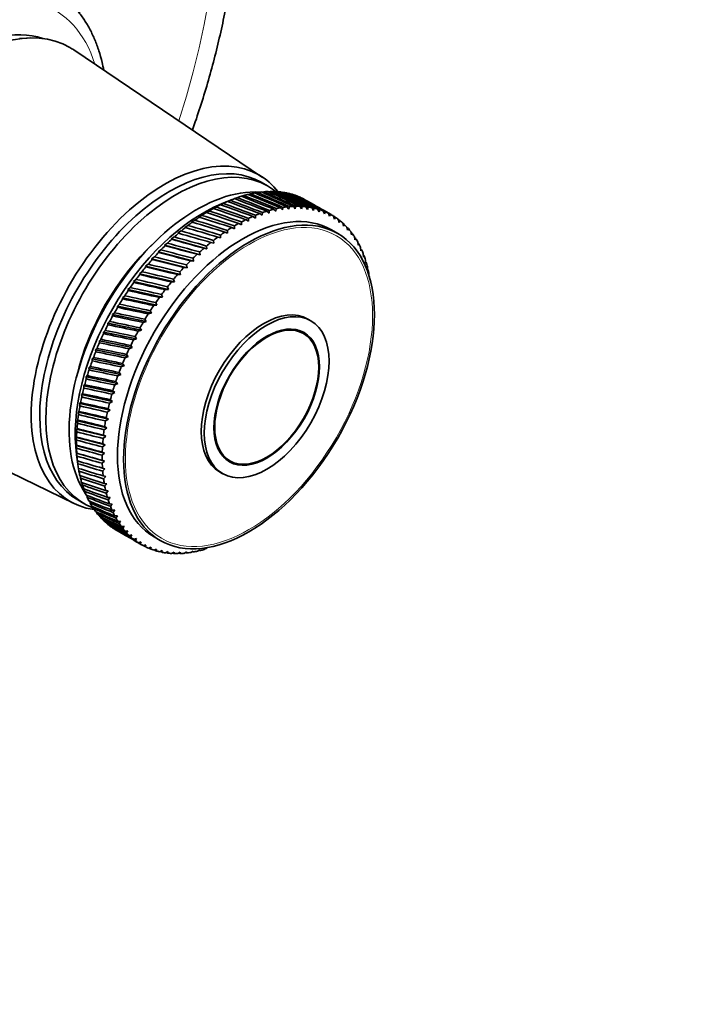
# Model space of a CAD drawing. Units: millimetres. Extents: x 0 to 779, y 0 to 1164.
# Drawn here: x 666 to 744, y 182 to 296 of the extents above; entities that cross this region are included whole.
import ezdxf
from ezdxf import colors
from ezdxf.entities.mleader import LeaderData, LeaderLine
from ezdxf.math import Vec2, Vec3

# ---------------------------------------------------------------- set-up
doc = ezdxf.new("R2010")
doc.units = ezdxf.units.MM
doc.layers.add('DV7_Défaut', color=7, linetype='Continuous')
doc.layers.add('Défaut', color=7, linetype='Continuous')

# ---------------------------------------------------------------- blocks, each defined once
blk = doc.blocks.new('_DOT')
at = {"color": 0}
blk.add_line((0, 0), (-1, 0), dxfattribs=at)
at = {"color": 0, "const_width": 0.333}
blk.add_lwpolyline([(-0.1665, 0, 1), (0.1665, 0, 1)], format="xyb", close=True, dxfattribs=at)
blk = doc.blocks.new('SE6')
at = {"layer": 'DV7_Défaut', "color": 7, "linetype": 'Continuous', "lineweight": 35}
for p, q in [((666.45, 294.1), (665.59, 294.06)), ((693.67, 277.99), (671.86, 292.72)), ((694.21, 277.01), (693.5, 277.42)), ((690.7, 275.64), (690.42, 275.53)), ((691.5, 275.89), (691.23, 275.8)), ((692.28, 276.09), (692.03, 276.01)), ((693.05, 276.24), (692.82, 276.17)), ((693.81, 276.33), (693.6, 276.27)), ((694.55, 276.37), (694.36, 276.32)), ((695.27, 276.35), (695.11, 276.31)), ((695.97, 276.27), (695.84, 276.25)), ((696.65, 276.14), (696.54, 276.13)), ((697.31, 275.96), (697.22, 275.95)), ((688.28, 274.56), (687.86, 274.37)), ((687.86, 274.37), (687.98, 274.4)), ((689.09, 274.97), (688.67, 274.78)), ((688.67, 274.78), (688.79, 274.83)), ((689.94, 275.35), (688.91, 274.93)), ((689.9, 275.33), (689.47, 275.15)), ((689.47, 275.15), (689.61, 275.21)), ((695.19, 274.07), (695.23, 274.37)), ((695.72, 274.47), (695.95, 274.22)), ((695.95, 274.22), (696, 274.52)), ((696.48, 274.59), (696.7, 274.32)), ((696.7, 274.32), (696.76, 274.61)), ((697.23, 274.64), (697.44, 274.36)), ((697.44, 274.36), (697.5, 274.65)), ((697.96, 274.65), (698.16, 274.35)), ((698.16, 274.35), (698.22, 274.63)), ((698.67, 274.59), (698.85, 274.29)), ((698.85, 274.29), (698.92, 274.56)), ((699.36, 274.49), (699.53, 274.17)), ((699.53, 274.17), (699.6, 274.43)), ((686.65, 273.59), (686.25, 273.38)), ((686.25, 273.38), (686.35, 273.39)), ((687.46, 274.1), (687.06, 273.9)), ((687.06, 273.9), (687.17, 273.92)), ((692.03, 272.92), (692.04, 273.25)), ((692.55, 273.48), (692.83, 273.29)), ((692.83, 273.29), (692.84, 273.61)), ((693.36, 273.81), (693.62, 273.6)), ((693.62, 273.6), (693.65, 273.92)), ((694.15, 274.08), (694.41, 273.86)), ((694.41, 273.86), (694.44, 274.17)), ((694.94, 274.31), (695.19, 274.07)), ((700.02, 274.33), (700.18, 274)), ((700.18, 274), (700.26, 274.25)), ((700.66, 274.11), (700.81, 273.77)), ((701.68, 273.62), (700.77, 274.15)), ((700.81, 273.77), (700.89, 274.02)), ((701.27, 273.84), (701.4, 273.49)), ((701.4, 273.49), (701.49, 273.73)), ((701.85, 273.52), (701.97, 273.16)), ((701.97, 273.16), (702.06, 273.39)), ((685.03, 272.43), (684.66, 272.21)), ((684.66, 272.21), (684.74, 272.2)), ((685.84, 273.04), (685.45, 272.82)), ((685.45, 272.82), (685.54, 272.82)), ((690.11, 272.19), (690.42, 272.05)), ((690.42, 272.05), (690.41, 272.37)), ((690.93, 272.67), (691.22, 272.51)), ((691.22, 272.51), (691.22, 272.83)), ((691.74, 273.1), (692.03, 272.92)), ((702.4, 273.14), (702.51, 272.78)), ((702.51, 272.78), (702.6, 273)), ((702.92, 272.72), (703.02, 272.35)), ((703.02, 272.35), (703.1, 272.55)), ((703.41, 272.24), (703.49, 271.87)), ((683.45, 271.1), (683.09, 270.87)), ((684.24, 271.79), (683.87, 271.56)), ((683.87, 271.56), (683.95, 271.54)), ((688.49, 271.09), (688.81, 270.98)), ((688.81, 270.98), (688.78, 271.3)), ((689.3, 271.66), (689.61, 271.53)), ((689.61, 271.53), (689.59, 271.86)), ((702.34, 271.51), (701.64, 271.91)), ((703.49, 271.87), (703.58, 272.06)), ((703.86, 271.72), (703.93, 271.34)), ((703.93, 271.34), (704.01, 271.52)), ((704.27, 271.15), (704.33, 270.77)), ((682.67, 270.37), (682.33, 270.14)), ((686.45, 269.04), (682.33, 270.14)), ((682.33, 270.14), (682.39, 270.09)), ((687.23, 269.73), (683.09, 270.87)), ((683.09, 270.87), (683.16, 270.84)), ((686.89, 269.8), (687.23, 269.73)), ((687.23, 269.73), (687.18, 270.05)), ((687.69, 270.47), (688.01, 270.37)), ((688.01, 270.37), (687.98, 270.7)), ((704.33, 270.77), (704.42, 270.93)), ((704.65, 270.54), (704.69, 270.15)), ((704.69, 270.15), (704.78, 270.3)), ((704.99, 269.88), (705.02, 269.49)), ((681.16, 268.79), (680.84, 268.56)), ((681.91, 269.6), (681.58, 269.37)), ((685.68, 268.31), (681.58, 269.37)), ((681.58, 269.37), (681.63, 269.31)), ((686.11, 269.1), (686.45, 269.04)), ((686.45, 269.04), (686.39, 269.36)), ((705.02, 269.49), (705.1, 269.62)), ((705.29, 269.17), (705.31, 268.78)), ((705.31, 268.78), (705.39, 268.91)), ((680.43, 267.95), (680.12, 267.72)), ((684.19, 266.74), (680.12, 267.72)), ((680.12, 267.72), (680.17, 267.64)), ((684.93, 267.54), (680.84, 268.56)), ((680.84, 268.56), (680.89, 268.49)), ((684.58, 267.57), (684.93, 267.54)), ((684.93, 267.54), (684.85, 267.86)), ((685.34, 268.35), (685.68, 268.31)), ((685.68, 268.31), (685.62, 268.63)), ((705.55, 268.43), (705.55, 268.04)), ((705.55, 268.04), (705.63, 268.15)), ((705.77, 267.65), (705.76, 267.26)), ((679.72, 267.08), (679.43, 266.85)), ((683.47, 265.9), (679.43, 266.85)), ((679.43, 266.85), (679.47, 266.76)), ((683.84, 266.75), (684.19, 266.74)), ((684.19, 266.74), (684.11, 267.05)), ((705.76, 267.26), (705.84, 267.36)), ((705.95, 266.84), (705.94, 266.64)), ((678.37, 265.25), (678.1, 265.03)), ((679.03, 266.18), (678.75, 265.95)), ((682.78, 265.04), (678.75, 265.95)), ((678.75, 265.95), (678.79, 265.85)), ((682.78, 265.04), (682.67, 265.34)), ((683.12, 265.9), (683.47, 265.9)), ((683.47, 265.9), (683.38, 266.21)), ((677.73, 264.3), (677.48, 264.08)), ((682.1, 264.14), (678.1, 265.03)), ((678.1, 265.03), (678.13, 264.91)), ((681.74, 264.1), (682.1, 264.14)), ((682.1, 264.14), (681.98, 264.44)), ((682.41, 265.01), (682.78, 265.04)), ((677.12, 263.33), (676.88, 263.11)), ((680.82, 262.27), (676.88, 263.11)), ((676.88, 263.11), (676.9, 262.97)), ((681.45, 263.22), (677.48, 264.08)), ((677.48, 264.08), (677.5, 263.95)), ((681.08, 263.16), (681.45, 263.22)), ((681.45, 263.22), (681.32, 263.51)), ((676.54, 262.33), (676.31, 262.12)), ((680.22, 261.31), (676.31, 262.12)), ((676.31, 262.12), (676.33, 261.97)), ((680.45, 262.2), (680.82, 262.27)), ((680.82, 262.27), (680.68, 262.56)), ((675.99, 261.32), (675.78, 261.12)), ((679.65, 260.32), (675.78, 261.12)), ((675.78, 261.12), (675.79, 260.95)), ((679.85, 261.22), (680.22, 261.31)), ((680.22, 261.31), (680.07, 261.58)), ((699.24, 261.4), (698.89, 261.61)), ((675.47, 260.3), (675.27, 260.11)), ((679.11, 259.32), (675.27, 260.11)), ((675.27, 260.11), (675.29, 259.92)), ((679.11, 259.32), (678.94, 259.58)), ((679.29, 260.22), (679.65, 260.32)), ((679.65, 260.32), (679.49, 260.59)), ((698.39, 259.93), (697.66, 260.35)), ((674.98, 259.26), (674.8, 259.08)), ((678.6, 258.3), (674.8, 259.08)), ((674.8, 259.08), (674.81, 258.88)), ((678.6, 258.3), (678.42, 258.55)), ((678.75, 259.2), (679.11, 259.32)), ((674.53, 258.22), (674.36, 258.05)), ((678.13, 257.28), (674.36, 258.05)), ((674.36, 258.05), (674.38, 257.84)), ((677.77, 257.13), (678.13, 257.28)), ((678.13, 257.28), (677.94, 257.52)), ((678.24, 258.17), (678.6, 258.3)), ((674.12, 257.17), (673.96, 257.01)), ((677.69, 256.24), (673.96, 257.01)), ((673.96, 257.01), (673.97, 256.79)), ((677.33, 256.09), (677.69, 256.24)), ((677.69, 256.24), (677.49, 256.47)), ((673.4, 255.07), (673.28, 254.93)), ((673.74, 256.12), (673.6, 255.97)), ((677.28, 255.21), (673.6, 255.97)), ((673.6, 255.97), (673.61, 255.73)), ((676.93, 255.04), (677.28, 255.21)), ((677.28, 255.21), (677.07, 255.42)), ((673.1, 254.02), (672.99, 253.89)), ((676.59, 253.13), (672.99, 253.89)), ((672.99, 253.89), (673, 253.64)), ((676.92, 254.17), (673.28, 254.93)), ((673.28, 254.93), (673.29, 254.68)), ((676.57, 253.99), (676.92, 254.17)), ((676.92, 254.17), (676.7, 254.37)), ((672.84, 252.98), (672.74, 252.87)), ((676.3, 252.09), (672.74, 252.87)), ((672.74, 252.87), (672.76, 252.6)), ((676.25, 252.94), (676.59, 253.13)), ((676.59, 253.13), (676.36, 253.32)), ((648.23, 251.79), (671.89, 240.27)), ((672.62, 251.95), (672.54, 251.85)), ((676.05, 251.06), (672.54, 251.85)), ((672.54, 251.85), (672.55, 251.57)), ((675.96, 251.89), (676.3, 252.09)), ((676.3, 252.09), (676.06, 252.27)), ((672.44, 250.93), (672.37, 250.84)), ((675.84, 250.05), (672.37, 250.84)), ((672.37, 250.84), (672.39, 250.56)), ((675.72, 250.85), (676.05, 251.06)), ((676.05, 251.06), (675.8, 251.23)), ((672.31, 249.92), (672.25, 249.85)), ((675.67, 249.04), (672.25, 249.85)), ((672.25, 249.85), (672.27, 249.56)), ((675.52, 249.83), (675.84, 250.05)), ((675.84, 250.05), (675.59, 250.2)), ((672.21, 248.93), (672.17, 248.88)), ((675.54, 248.05), (672.17, 248.88)), ((672.17, 248.88), (672.19, 248.58)), ((675.54, 248.05), (675.27, 248.17)), ((675.36, 248.81), (675.67, 249.04)), ((675.67, 249.04), (675.41, 249.18)), ((672.16, 247.96), (672.13, 247.93)), ((675.46, 247.07), (672.13, 247.93)), ((672.13, 247.93), (672.16, 247.62)), ((675.16, 246.83), (675.46, 247.07)), ((675.46, 247.07), (675.18, 247.19)), ((675.24, 247.81), (675.54, 248.05)), ((672.16, 247.02), (672.13, 247)), ((675.41, 246.12), (672.13, 247)), ((672.13, 247), (672.16, 246.68)), ((672.16, 245.92), (672.31, 244.82)), ((672.19, 246.1), (672.17, 246.1)), ((675.41, 245.19), (672.17, 246.1)), ((672.17, 246.1), (672.21, 245.77)), ((675.41, 246.12), (675.13, 246.22)), ((675.13, 245.87), (675.41, 246.12)), ((672.27, 245.21), (672.26, 245.22)), ((672.26, 245.22), (672.3, 244.89)), ((675.41, 245.19), (675.13, 245.28)), ((675.13, 244.94), (675.41, 245.19)), ((689.16, 245.63), (689.89, 245.21)), ((672.39, 244.34), (672.44, 244.04)), ((675.45, 244.28), (675.16, 244.36)), ((675.18, 244.03), (675.45, 244.28)), ((688.69, 243.94), (689.04, 243.73)), ((672.57, 243.51), (672.62, 243.22)), ((672.78, 242.71), (672.83, 242.44)), ((675.54, 243.4), (675.24, 243.47)), ((675.28, 243.15), (675.54, 243.4)), ((675.66, 242.56), (675.36, 242.6)), ((675.41, 242.3), (675.66, 242.56)), ((673.04, 241.95), (673.09, 241.7)), ((675.83, 241.74), (675.52, 241.78)), ((675.59, 241.48), (675.83, 241.74)), ((672.3, 240.7), (673.01, 240.29)), ((673.34, 241.22), (673.39, 241)), ((673.68, 240.54), (673.73, 240.34)), ((676.03, 240.96), (675.73, 240.98)), ((675.81, 240.7), (676.03, 240.96)), ((676.28, 240.22), (675.97, 240.23)), ((676.07, 239.96), (676.28, 240.22)), ((674.06, 239.9), (674.1, 239.72)), ((674.47, 239.3), (674.52, 239.15)), ((676.57, 239.52), (676.26, 239.51)), ((676.37, 239.26), (676.57, 239.52)), ((674.93, 238.75), (674.97, 238.62)), ((675.42, 238.24), (675.45, 238.15)), ((676.9, 238.86), (676.58, 238.84)), ((676.71, 238.6), (676.9, 238.86)), ((677.26, 238.24), (676.94, 238.21)), ((677.09, 237.99), (677.26, 238.24)), ((676.71, 237.23), (677.62, 236.7)), ((677.66, 237.66), (677.35, 237.62)), ((677.5, 237.42), (677.66, 237.66)), ((678.1, 237.14), (677.78, 237.08)), ((677.95, 236.89), (678.1, 237.14)), ((678.57, 236.66), (678.26, 236.59)), ((678.44, 236.42), (678.57, 236.66)), ((679.08, 236.22), (678.76, 236.14)), ((678.77, 236.04), (679.68, 235.52)), ((678.96, 235.99), (679.08, 236.22)), ((679.62, 235.84), (679.3, 235.75)), ((679.51, 235.62), (679.62, 235.84)), ((681.14, 236.41), (681.84, 236)), ((680.18, 235.51), (679.87, 235.41)), ((680.09, 235.3), (680.18, 235.51)), ((680.78, 235.23), (680.47, 235.12)), ((680.7, 235.03), (680.78, 235.23)), ((681.41, 235.01), (681.1, 234.88)), ((681.34, 234.81), (681.41, 235.01)), ((682.06, 234.84), (681.76, 234.7)), ((682, 234.65), (682.06, 234.84)), ((682.73, 234.72), (682.44, 234.58)), ((682.69, 234.54), (682.73, 234.72)), ((683.43, 234.65), (683.14, 234.5)), ((683.4, 234.49), (683.43, 234.65)), ((684.15, 234.64), (683.86, 234.49)), ((684.13, 234.49), (684.15, 234.64)), ((684.88, 234.69), (684.6, 234.52)), ((684.88, 234.55), (684.88, 234.69)), ((685.63, 234.79), (685.36, 234.62)), ((685.64, 234.66), (685.63, 234.79)), ((686.4, 234.94), (686.13, 234.76)), ((686.42, 234.83), (686.4, 234.94)), ((687.18, 235.15), (686.92, 234.97)), ((687.21, 235.05), (687.18, 235.15))]:
    blk.add_line(p, q, dxfattribs=at)
for centre, start, end in [((709.71, 243.58), 149.4232, 150.5232), ((712.68, 241.87), 149.4768, 150.5768)]:
    blk.add_arc(centre, 38.1, start, end, dxfattribs=at)
for centre, major_axis, ratio, start_param, end_param in [((636.04, 286.11), (-37.5, -64.95), 0.57735, 3.054782, 6.283185), ((644.22, 281.39), (-20, -34.64), 0.57735, 2.333489, 6.283185), ((658.15, 273.35), (11.57, 20.05), 0.57735, 0.117869, 3.023723), ((659.57, 272.53), (11.82, 20.48), 0.57735, 0, 3.18223), ((659.57, 272.53), (11.82, 20.48), 0.57735, 6.242548, 6.283185), ((682.34, 259.39), (10.9, 18.88), 0.57735, 0, 3.371432), ((682.9, 259.06), (10.6, 18.36), 0.57735, 0, 3.141593), ((683.61, 258.65), (10.6, 18.36), 0.57735, 0, 3.234715), ((682.34, 259.39), (10.9, 18.88), 0.57735, 6.053346, 6.283185), ((686.08, 257.22), (-10.45, -18.1), 0.57735, 3.414223, 6.010555), ((683.61, 258.65), (10.6, 18.36), 0.57735, 6.190171, 6.283185), ((687.71, 256.28), (11, 19.05), 0.57735, 0.610885, 0.644133), ((639.33, 284.21), (90.79, -28.93), 0.090152, 0.951537, 1.002277), ((687.71, 256.28), (11, 19.05), 0.57735, 0.558525, 0.591773), ((739.06, 226.64), (-86.41, 53.13), 0.215206, -0.901911, -0.851171), ((639.33, 284.21), (91.1, -29.6), 0.09985, 0.947006, 0.997747), ((687.71, 256.28), (11, 19.05), 0.57735, 0.506165, 0.539413), ((739.06, 226.64), (-85.8, 53.98), 0.213835, -0.906231, -0.855491), ((639.33, 284.21), (91.37, -30.3), 0.109201, 0.94241, 0.99315), ((687.71, 256.28), (11, 19.05), 0.57735, 0.453805, 0.487054), ((739.06, 226.64), (-85.17, 54.81), 0.212032, -0.910569, -0.859829), ((639.33, 284.21), (91.6, -31.03), 0.118198, 0.937763, 0.988504), ((687.71, 256.28), (11, 19.05), 0.57735, 0.401445, 0.434694), ((739.06, 226.64), (-84.52, 55.62), 0.209799, -0.91493, -0.86419), ((639.33, 284.21), (91.81, -31.79), 0.126836, 0.933081, 0.983821), ((687.71, 256.28), (11, 19.05), 0.57735, 0.349085, 0.382334), ((739.06, 226.64), (-83.85, 56.4), 0.207138, -0.919317, -0.868577), ((639.33, 284.21), (91.97, -32.57), 0.135108, 0.928375, 0.979116), ((687.71, 256.28), (11, 19.05), 0.57735, 0.296725, 0.329974), ((739.06, 226.64), (-83.17, 57.15), 0.204052, -0.923734, -0.872993), ((639.33, 284.21), (92.1, -33.38), 0.14301, 0.923658, 0.974398), ((687.71, 256.28), (11, 19.05), 0.57735, 0.244365, 0.277614), ((739.06, 226.64), (-82.47, 57.87), 0.200542, -0.928182, -0.877442), ((639.33, 284.21), (92.19, -34.22), 0.150535, 0.918939, 0.96968), ((687.71, 256.28), (11, 19.05), 0.57735, 0.192006, 0.225254), ((739.06, 226.64), (-81.76, 58.56), 0.196614, -0.932665, -0.881925), ((639.33, 284.21), (92.25, -35.07), 0.157679, 0.914227, 0.964968), ((687.71, 256.28), (11, 19.05), 0.57735, 0.139646, 0.172894), ((739.06, 226.64), (-81.03, 59.22), 0.192269, -0.937183, -0.886443), ((639.33, 284.21), (92.26, -35.95), 0.164437, 0.90953, 0.960271), ((687.71, 256.28), (11, 19.05), 0.57735, 0.087286, 0.120534), ((739.06, 226.64), (-80.29, 59.83), 0.187511, -0.941736, -0.890996), ((639.33, 284.21), (92.24, -36.84), 0.170803, 0.904854, 0.955595), ((687.71, 256.28), (11, 19.05), 0.57735, 0.034926, 0.068175), ((739.06, 226.64), (-79.54, 60.42), 0.182345, -0.946324, -0.895583), ((639.33, 284.21), (92.19, -37.75), 0.176774, 0.916018, 0.950944), ((686.79, 256.81), (-10.45, -18.1), 0.57735, 3.782997, 5.641781), ((691.39, 254.16), (-10.25, -17.75), 0.57735, 3.141593, 6.283185), ((687.71, 256.28), (11, 19.05), 0.57735, 0.767964, 0.801213), ((639.33, 284.21), (89.66, -27.14), 0.059044, 0.964555, 1.015296), ((687.71, 256.28), (11, 19.05), 0.57735, 0.715604, 0.748853), ((739.06, 226.64), (-88.08, 50.44), 0.216718, -0.889013, -0.838272), ((639.33, 284.21), (90.07, -27.7), 0.069742, 0.960331, 1.011071), ((687.71, 256.28), (11, 19.05), 0.57735, 0.663244, 0.696493), ((739.06, 226.64), (-87.55, 51.35), 0.216648, -0.893307, -0.842567), ((639.33, 284.21), (90.45, -28.3), 0.080114, 0.955985, 1.006725), ((739.06, 226.64), (-86.99, 52.25), 0.216144, -0.897605, -0.846864), ((690.68, 254.57), (11, 19.05), 0.57735, 0.455424, 0.488673), ((690.68, 254.57), (11, 19.05), 0.57735, 0.403064, 0.436313), ((690.68, 254.57), (11, 19.05), 0.57735, 0.350704, 0.383953), ((690.68, 254.57), (11, 19.05), 0.57735, 0.298345, 0.331593), ((690.68, 254.57), (11, 19.05), 0.57735, 0.245985, 0.279233), ((690.68, 254.57), (11, 19.05), 0.57735, 0.193625, 0.226874), ((690.68, 254.57), (11, 19.05), 0.57735, 0.141265, 0.174514), ((687.71, 256.28), (11, 19.05), 0.57735, 0.872684, 0.905933), ((639.33, 284.21), (88.75, -26.13), 0.036706, 0.972547, 1.023287), ((687.71, 256.28), (11, 19.05), 0.57735, 0.820324, 0.853573), ((739.06, 226.64), (-89.07, 48.57), 0.215554, -0.880413, -0.829673), ((639.33, 284.21), (89.22, -26.61), 0.048029, 0.968635, 1.019375), ((739.06, 226.64), (-88.59, 49.51), 0.216353, -0.884717, -0.833976), ((690.68, 254.57), (11, 19.05), 0.57735, 0.664864, 0.698112), ((690.68, 254.57), (11, 19.05), 0.57735, 0.612504, 0.645753), ((690.68, 254.57), (11, 19.05), 0.57735, 0.560144, 0.593393), ((690.68, 254.57), (11, 19.05), 0.57735, 0.507784, 0.541033), ((690.68, 254.57), (11, 19.05), 0.57735, 0.088905, 0.122154), ((690.68, 254.57), (11, 19.05), 0.57735, 0.036545, 0.069794), ((690.68, 254.57), (-11, -19.05), 0.57735, 3.125778, 3.159027), ((739.06, 226.64), (-78.79, 60.96), 0.176774, -0.950944, -0.948082), ((690.68, 254.57), (11, 19.05), 0.57735, 6.215011, 6.248259), ((687.71, 256.28), (11, 19.05), 0.57735, 0.977404, 1.010652), ((639.33, 284.21), (87.72, -25.28), 0.013178, 0.979762, 1.030502), ((687.71, 256.28), (11, 19.05), 0.57735, 0.925044, 0.958292), ((739.06, 226.64), (-89.93, 46.66), 0.212657, -0.871767, -0.821026), ((639.33, 284.21), (88.25, -25.68), 0.025085, 0.976265, 1.027006), ((739.06, 226.64), (-89.51, 47.62), 0.214321, -0.876098, -0.825358), ((690.68, 254.57), (11, 19.05), 0.57735, 0.821943, 0.855192), ((690.68, 254.57), (11, 19.05), 0.57735, 0.769583, 0.802832), ((690.68, 254.57), (11, 19.05), 0.57735, 0.717224, 0.750472), ((739.06, 226.64), (-78.03, 61.46), 0.170803, -0.955595, -0.952958), ((690.68, 254.57), (11, 19.05), 0.57735, -0.120534, -0.087286), ((739.06, 226.64), (-77.26, 61.93), 0.164437, -0.960271, -0.957856), ((690.68, 254.57), (11, 19.05), 0.57735, -0.172894, -0.139646), ((739.06, 226.64), (-76.5, 62.35), 0.157679, -0.964968, -0.962755), ((687.71, 256.28), (11, 19.05), 0.57735, 1.029764, 1.063012), ((739.06, 226.64), (-90.67, 44.73), 0.208037, -0.863035, -0.812295), ((639.33, 284.21), (87.16, -24.92), 0.000997, 0.983008, 1.033749), ((739.06, 226.64), (-90.31, 45.7), 0.210561, -0.867414, -0.816673), ((690.68, 254.57), (11, 19.05), 0.57735, 0.926663, 0.959912), ((690.68, 254.57), (11, 19.05), 0.57735, 0.874303, 0.907552), ((690.68, 254.57), (11, 19.05), 0.57735, -0.225254, -0.192006), ((739.06, 226.64), (-75.73, 62.73), 0.150535, -0.96968, -0.967651), ((690.68, 254.57), (11, 19.05), 0.57735, -0.277614, -0.244365), ((739.06, 226.64), (-74.96, 63.07), 0.14301, -0.974398, -0.972539), ((685.02, 257.83), (-9.5, -16.45), 0.57735, 4.227288, 5.19749), ((685.02, 257.83), (9.5, 16.45), 0.57735, 1.085695, 2.055897), ((687.71, 256.28), (11, 19.05), 0.57735, 1.134483, 1.167732), ((639.33, 284.21), (85.96, -24.34), 0.024125, -1.03936, -0.988619), ((687.71, 256.28), (11, 19.05), 0.57735, 1.082123, 1.115372), ((739.06, 226.64), (-90.99, 43.76), 0.205087, -0.858629, -0.807888), ((639.33, 284.21), (86.57, -24.61), 0.011443, -1.036712, -0.985972), ((690.68, 254.57), (11, 19.05), 0.57735, 1.031383, 1.064632), ((690.68, 254.57), (11, 19.05), 0.57735, 0.979023, 1.012272), ((690.68, 254.57), (11, 19.05), 0.57735, -0.329974, -0.296725), ((739.06, 226.64), (-74.19, 63.36), 0.135108, -0.979116, -0.977411), ((690.68, 254.57), (11, 19.05), 0.57735, -0.382334, -0.349085), ((687.71, 256.28), (11, 19.05), 0.57735, 1.186843, 1.220092), ((739.06, 226.64), (-91.52, 41.83), 0.197919, -0.849719, -0.798978), ((639.33, 284.21), (85.32, -24.12), 0.037032, -1.041655, -0.990915), ((739.06, 226.64), (-91.27, 42.79), 0.201713, -0.854191, -0.80345), ((690.68, 254.57), (11, 19.05), 0.57735, 1.083743, 1.116991), ((739.06, 226.64), (-73.43, 63.61), 0.126836, -0.983821, -0.98226), ((690.68, 254.57), (11, 19.05), 0.57735, -0.434694, -0.401445), ((739.06, 226.64), (-72.68, 63.82), 0.118198, -0.988504, -0.987076), ((690.68, 254.57), (11, 19.05), 0.57735, -0.487054, -0.453805), ((687.71, 256.28), (11, 19.05), 0.57735, 1.291563, 1.324812), ((639.33, 284.21), (83.97, -23.84), 0.063429, -1.045036, -0.994296), ((687.71, 256.28), (11, 19.05), 0.57735, 1.239203, 1.272452), ((739.06, 226.64), (-91.74, 40.87), 0.193707, -0.845212, -0.794472), ((639.33, 284.21), (84.66, -23.96), 0.050141, -1.043561, -0.99282), ((690.68, 254.57), (11, 19.05), 0.57735, 1.188463, 1.221711), ((690.68, 254.57), (11, 19.05), 0.57735, 1.136103, 1.169351), ((739.06, 226.64), (-71.93, 63.98), 0.109201, -0.99315, -0.991845), ((690.68, 254.57), (11, 19.05), 0.57735, -0.539413, -0.506165), ((687.71, 256.28), (11, 19.05), 0.57735, 1.343923, 1.377171), ((639.33, 284.21), (83.26, -23.79), 0.076868, -1.046039, -0.995299), ((739.06, 226.64), (-91.91, 39.92), 0.189081, -0.84067, -0.78993), ((690.68, 254.57), (11, 19.05), 0.57735, 1.240822, 1.274071), ((739.06, 226.64), (-71.18, 64.09), 0.09985, -0.997747, -0.996556), ((690.68, 254.57), (11, 19.05), 0.57735, -0.591773, -0.558525), ((690.68, 254.57), (11, 19.05), 0.57735, -0.614479, -0.610885), ((687.71, 256.28), (11, 19.05), 0.57735, 1.396283, 1.429531), ((739.06, 226.64), (-92.16, 38.05), 0.178604, -0.831483, -0.780743), ((639.33, 284.21), (82.53, -23.79), 0.090425, -1.046526, -0.995785), ((739.06, 226.64), (-92.06, 38.98), 0.184045, -0.836094, -0.785353), ((690.68, 254.57), (11, 19.05), 0.57735, 1.293182, 1.326431), ((687.71, 256.28), (11, 19.05), 0.57735, 1.448643, 1.481891), ((739.06, 226.64), (-92.23, 37.13), 0.172761, -0.826842, -0.776102), ((639.33, 284.21), (81.79, -23.84), 0.104066, -1.04645, -0.995709), ((690.68, 254.57), (11, 19.05), 0.57735, 1.397902, 1.431151), ((690.68, 254.57), (11, 19.05), 0.57735, 1.345542, 1.378791), ((639.33, 284.21), (80.24, -24.14), 0.131429, -1.04442, -0.99368), ((687.71, 256.28), (11, 19.05), 0.57735, 1.501002, 1.534251), ((739.06, 226.64), (-92.26, 36.23), 0.16652, -0.822174, -0.771433), ((639.33, 284.21), (81.02, -23.96), 0.11775, -1.045764, -0.995023), ((690.68, 254.57), (11, 19.05), 0.57735, 1.450262, 1.483511), ((693.79, 252.77), (-5.1, -8.83), 0.57735, 3.141593, 6.283185), ((687.71, 256.28), (-11, -19.05), 0.57735, 4.747315, 4.780564), ((639.33, 284.21), (79.44, -24.39), 0.145051, -1.04237, -0.991629), ((739.06, 226.64), (-92.26, 35.35), 0.159887, -0.817483, -0.766742), ((690.68, 254.57), (11, 19.05), 0.57735, 1.502622, 1.53587), ((687.71, 256.28), (-11, -19.05), 0.57735, -1.483511, -1.450262), ((639.33, 284.21), (78.63, -24.7), 0.158558, -1.039564, -0.988824), ((739.06, 226.64), (-92.21, 34.49), 0.152867, -0.812775, -0.762035), ((687.71, 256.28), (-11, -19.05), 0.57735, -1.431151, -1.397902), ((639.33, 284.21), (77.81, -25.08), 0.171884, -1.035958, -0.985217), ((739.06, 226.64), (-92.13, 33.65), 0.145463, -0.808058, -0.757317), ((690.68, 254.57), (-11, -19.05), 0.57735, 4.748934, 4.782183), ((687.71, 256.28), (-11, -19.05), 0.57735, -1.378791, -1.345542), ((639.33, 284.21), (76.98, -25.54), 0.184956, -1.031507, -0.980767), ((739.06, 226.64), (-92.02, 32.83), 0.137682, -0.803339, -0.752598), ((690.68, 254.57), (-11, -19.05), 0.57735, -1.481891, -1.448643), ((687.71, 256.28), (-11, -19.05), 0.57735, -1.326431, -1.293182), ((639.33, 284.21), (76.14, -26.06), 0.197694, -1.026173, -0.975432), ((739.06, 226.64), (-91.86, 32.04), 0.129528, -0.798628, -0.747888), ((690.68, 254.57), (-11, -19.05), 0.57735, -1.429531, -1.396283), ((687.71, 256.28), (-11, -19.05), 0.57735, -1.274071, -1.240822), ((639.33, 284.21), (75.29, -26.66), 0.210009, -1.019923, -0.969183), ((739.06, 226.64), (-91.67, 31.27), 0.121007, -0.793937, -0.743197), ((690.68, 254.57), (-11, -19.05), 0.57735, -1.377171, -1.343923), ((687.71, 256.28), (-11, -19.05), 0.57735, -1.221711, -1.188463), ((739.06, 226.64), (-91.19, 29.82), 0.102886, -0.784664, -0.733923), ((639.33, 284.21), (74.44, -27.33), 0.221809, -1.012735, -0.961995), ((739.06, 226.64), (-91.45, 30.53), 0.112124, -0.789278, -0.738537), ((690.68, 254.57), (-11, -19.05), 0.57735, -1.272452, -1.239203), ((690.68, 254.57), (-11, -19.05), 0.57735, -1.324812, -1.291563), ((687.71, 256.28), (-11, -19.05), 0.57735, -1.169351, -1.136103), ((739.06, 226.64), (-90.89, 29.14), 0.093299, -0.78011, -0.729369), ((639.33, 284.21), (73.58, -28.07), 0.232992, -1.004597, -0.953857), ((690.68, 254.57), (-11, -19.05), 0.57735, -1.220092, -1.186843), ((687.71, 256.28), (-11, -19.05), 0.57735, -1.116991, -1.083743), ((739.06, 226.64), (-90.56, 28.5), 0.083368, -0.775634, -0.724893), ((639.33, 284.21), (72.73, -28.89), 0.243454, -0.995512, -0.944771), ((690.68, 254.57), (-11, -19.05), 0.57735, -1.167732, -1.134483), ((687.71, 256.28), (-11, -19.05), 0.57735, -1.064632, -1.031383), ((739.06, 226.64), (-90.2, 27.89), 0.073102, -0.771253, -0.720512), ((639.33, 284.21), (71.87, -29.78), 0.253087, -0.985497, -0.934757), ((690.68, 254.57), (-11, -19.05), 0.57735, -1.115372, -1.082123), ((687.71, 256.28), (-11, -19.05), 0.57735, -0.959912, -0.926663), ((639.33, 284.21), (70.17, -31.75), 0.269438, -0.962859, -0.912119), ((687.71, 256.28), (-11, -19.05), 0.57735, -1.012272, -0.979023), ((739.06, 226.64), (-89.8, 27.31), 0.062508, -0.766987, -0.716247), ((639.33, 284.21), (71.02, -30.73), 0.261784, -0.974594, -0.923853), ((690.68, 254.57), (-11, -19.05), 0.57735, -1.063012, -1.029764), ((687.71, 256.28), (-11, -19.05), 0.57735, -0.907552, -0.874303), ((639.33, 284.21), (69.33, -32.83), 0.275952, -0.950377, -0.899636), ((739.06, 226.64), (-89.37, 26.78), 0.051594, -0.762859, -0.712118), ((690.68, 254.57), (-11, -19.05), 0.57735, -1.010652, -0.977404), ((687.71, 256.28), (-11, -19.05), 0.57735, -0.855192, -0.821943), ((639.33, 284.21), (68.51, -33.97), 0.281234, -0.93725, -0.886509), ((739.06, 226.64), (-88.91, 26.28), 0.040369, -0.75889, -0.708149), ((690.68, 254.57), (-11, -19.05), 0.57735, -0.958292, -0.925044), ((687.71, 256.28), (-11, -19.05), 0.57735, -0.802832, -0.769583), ((739.06, 226.64), (-88.41, 25.82), 0.028842, -0.755107, -0.704366), ((639.33, 284.21), (67.7, -35.15), 0.285208, -0.923603, -0.872862), ((690.68, 254.57), (-11, -19.05), 0.57735, -0.905933, -0.872684), ((739.06, 226.64), (-87.89, 25.4), 0.017025, -0.751536, -0.700795), ((687.71, 256.28), (-11, -19.05), 0.57735, -0.750472, -0.717224), ((639.33, 284.21), (66.91, -36.37), 0.287815, -0.909578, -0.858838), ((739.06, 226.64), (-87.34, 25.03), 0.004931, -0.748206, -0.697465), ((690.68, 254.57), (-11, -19.05), 0.57735, -0.853573, -0.820324), ((687.71, 256.28), (-11, -19.05), 0.57735, -0.698112, -0.664864), ((639.33, 284.21), (66.16, -37.62), 0.289013, -0.895332, -0.844592), ((739.06, 226.64), (-86.76, 24.7), 0.007428, 0.694408, 0.745148), ((687.71, 256.28), (-11, -19.05), 0.57735, -0.645753, -0.612504), ((639.33, 284.21), (65.43, -38.89), 0.288784, -0.88103, -0.830289), ((690.68, 254.57), (-11, -19.05), 0.57735, -0.801213, -0.767964), ((690.68, 254.57), (-11, -19.05), 0.57735, -0.748853, -0.715604), ((739.06, 226.64), (-86.16, 24.42), 0.020035, 0.691655, 0.742396), ((687.71, 256.28), (-11, -19.05), 0.57735, -0.593393, -0.560144), ((639.33, 284.21), (64.74, -40.18), 0.287131, -0.866838, -0.816097), ((690.68, 254.57), (-11, -19.05), 0.57735, -0.696493, -0.663244), ((739.06, 226.64), (-85.53, 24.19), 0.032872, 0.689243, 0.739983), ((687.71, 256.28), (-11, -19.05), 0.57735, -0.541033, -0.507784), ((639.33, 284.21), (64.09, -41.47), 0.284081, -0.852918, -0.802177), ((739.06, 226.64), (-84.87, 24.01), 0.045918, 0.687208, 0.737948), ((690.68, 254.57), (-11, -19.05), 0.57735, -0.644133, -0.610885), ((687.71, 256.28), (-11, -19.05), 0.57735, -0.488673, -0.455424), ((639.33, 284.21), (63.48, -42.76), 0.27968, -0.839422, -0.788682), ((739.06, 226.64), (-84.19, 23.88), 0.059152, 0.68559, 0.736331), ((687.71, 256.28), (-11, -19.05), 0.57735, -0.436313, -0.403064), ((639.33, 284.21), (62.93, -44.03), 0.273994, -0.826489, -0.775749), ((690.68, 254.57), (-11, -19.05), 0.57735, -0.591773, -0.558525), ((690.68, 254.57), (-11, -19.05), 0.57735, -0.539413, -0.506165), ((739.06, 226.64), (-83.49, 23.8), 0.072545, 0.684431, 0.735171), ((687.71, 256.28), (-11, -19.05), 0.57735, -0.383953, -0.350704), ((639.33, 284.21), (62.43, -45.29), 0.267104, -0.814236, -0.763496), ((739.06, 226.64), (-82.77, 23.78), 0.086068, 0.683774, 0.734514), ((687.71, 256.28), (-11, -19.05), 0.57735, -0.331593, -0.298345), ((639.33, 284.21), (61.99, -46.53), 0.259104, -0.802761, -0.75202), ((690.68, 254.57), (-11, -19.05), 0.57735, -0.487054, -0.453805), ((739.06, 226.64), (-82.03, 23.82), 0.099687, 0.683664, 0.734405), ((687.71, 256.28), (-11, -19.05), 0.57735, -0.279233, -0.245985), ((639.33, 284.21), (61.61, -47.74), 0.250096, -0.792136, -0.741396), ((739.06, 226.64), (-81.27, 23.92), 0.113361, 0.684149, 0.73489), ((687.71, 256.28), (-11, -19.05), 0.57735, -0.226874, -0.193625), ((639.33, 284.21), (61.29, -48.91), 0.240185, -0.782417, -0.731676), ((690.68, 254.57), (-11, -19.05), 0.57735, -0.434694, -0.401445), ((690.68, 254.57), (-11, -19.05), 0.57735, -0.382334, -0.349085), ((739.06, 226.64), (-80.49, 24.08), 0.127047, 0.685277, 0.736018), ((687.71, 256.28), (-11, -19.05), 0.57735, -0.174514, -0.141265), ((639.33, 284.21), (61.03, -50.05), 0.22948, -0.773633, -0.722893), ((739.06, 226.64), (-79.7, 24.3), 0.140694, 0.687096, 0.737836), ((687.71, 256.28), (-11, -19.05), 0.57735, -0.122154, -0.088905), ((639.33, 284.21), (60.83, -51.15), 0.218089, -0.7658, -0.71506), ((690.68, 254.57), (-11, -19.05), 0.57735, -0.329974, -0.296725), ((690.68, 254.57), (-11, -19.05), 0.57735, -0.277614, -0.244365), ((739.06, 226.64), (-78.9, 24.59), 0.154245, 0.689654, 0.740394), ((687.71, 256.28), (-11, -19.05), 0.57735, 6.213391, 6.24664), ((639.33, 284.21), (60.7, -52.21), 0.206113, -0.758915, -0.708175), ((739.06, 226.64), (-78.08, 24.95), 0.167637, 0.692999, 0.743739), ((687.71, 256.28), (11, 19.05), 0.57735, 3.124159, 3.141593), ((639.33, 284.21), (60.62, -53.23), 0.193652, -0.752962, -0.702221), ((690.68, 254.57), (-11, -19.05), 0.57735, -0.225254, -0.192006), ((690.68, 254.57), (-11, -19.05), 0.57735, -0.172894, -0.139646), ((739.06, 226.64), (-77.25, 25.38), 0.180798, 0.712989, 0.747915), ((690.68, 254.57), (-11, -19.05), 0.57735, -0.120534, -0.087286), ((639.33, 284.21), (60.61, -54.21), 0.180798, -0.712989, -0.697174), ((690.68, 254.57), (-11, -19.05), 0.57735, 6.215011, 6.248259), ((690.68, 254.57), (11, 19.05), 0.57735, 3.125778, 3.159027), ((639.33, 284.21), (60.65, -55.14), 0.167637, -0.697142, -0.692999), ((690.68, 254.57), (-11, -19.05), 0.57735, 0.036545, 0.069794), ((639.33, 284.21), (60.75, -56.03), 0.154245, -0.693407, -0.689654), ((690.68, 254.57), (-11, -19.05), 0.57735, 0.088905, 0.122154), ((639.33, 284.21), (60.9, -56.87), 0.140694, -0.690505, -0.687096), ((690.68, 254.57), (-11, -19.05), 0.57735, 0.141265, 0.174514), ((639.33, 284.21), (61.1, -57.67), 0.127047, -0.68838, -0.685277), ((690.68, 254.57), (-11, -19.05), 0.57735, 0.193625, 0.226874), ((639.33, 284.21), (61.35, -58.42), 0.113361, -0.686977, -0.684149), ((690.68, 254.57), (-11, -19.05), 0.57735, 0.245985, 0.279233), ((639.33, 284.21), (61.64, -59.13), 0.099687, -0.686245, -0.683664), ((639.33, 284.21), (61.98, -59.79), 0.086068, -0.68613, -0.683774), ((690.68, 254.57), (-11, -19.05), 0.57735, 0.350704, 0.383953), ((639.33, 284.21), (62.36, -60.41), 0.072545, -0.686583, -0.684431), ((690.68, 254.57), (-11, -19.05), 0.57735, 0.403064, 0.436313), ((639.33, 284.21), (62.77, -60.98), 0.059152, -0.687556, -0.68559), ((690.68, 254.57), (-11, -19.05), 0.57735, 0.455424, 0.488673), ((639.33, 284.21), (63.22, -61.5), 0.045918, -0.689003, -0.687208), ((690.68, 254.57), (-11, -19.05), 0.57735, 0.507784, 0.541033), ((639.33, 284.21), (63.71, -61.98), 0.032872, -0.690881, -0.689243), ((690.68, 254.57), (-11, -19.05), 0.57735, 0.298345, 0.331593)]:
    blk.add_ellipse(centre, major_axis=major_axis, ratio=ratio, start_param=start_param, end_param=end_param, dxfattribs=at)
at = {"layer": 'DV7_Défaut', "color": 7, "linetype": 'Continuous', "lineweight": 18}
for centre, major_axis, start_param, end_param in [((641.75, 282.82), (-32.94, -57.06), 1.92094, 6.283185), ((654.97, 275.19), (14.25, 24.68), 0.003204, 3.141593), ((656.38, 274.37), (-13.25, -22.95), 2.655024, 6.283185)]:
    blk.add_ellipse(centre, major_axis=major_axis, ratio=0.57735, start_param=start_param, end_param=end_param, dxfattribs=at)
at = {"layer": 'DV7_Défaut', "color": 7, "linetype": 'Continuous', "lineweight": 35}
for centre, major_axis in [((692.09, 253.75), (-10.25, -17.75)), ((694.14, 252.57), (-5.1, -8.83)), ((694.14, 252.57), (-4.31, -7.47)), ((694.14, 252.57), (-4.25, -7.36))]:
    blk.add_ellipse(centre, major_axis=major_axis, ratio=0.57735, dxfattribs=at)
at = {"layer": 'DV7_Défaut', "color": 7, "linetype": 'Continuous', "lineweight": 18}
blk.add_ellipse((692.09, 253.75), major_axis=(-10.1, -17.49), ratio=0.57735, dxfattribs=at)
at = {"layer": 'DV7_Défaut', "color": 7, "linetype": 'Continuous', "lineweight": 35}
for points, knots in [([(685.57, 283.47), (685.68, 283.78), (686.1, 285.01), (686.8, 287.16), (687.61, 289.94), (688.34, 292.71), (688.99, 295.47), (689.55, 298.22), (690.02, 300.96), (690.41, 303.68), (690.71, 306.38), (690.91, 309.05), (691.02, 311.69), (691.04, 314.3), (690.96, 316.87), (690.79, 319.39), (690.51, 321.87), (690.15, 324.29), (689.68, 326.65), (689.12, 328.95), (688.46, 331.18), (687.7, 333.33), (686.86, 335.41), (685.92, 337.4), (684.89, 339.29), (683.78, 341.1), (682.58, 342.81), (681.31, 344.42), (679.96, 345.93), (678.55, 347.33), (677.41, 348.35), (676.8, 348.82), (676.65, 348.93)], [0, 0, 0, 0, 0.011804, 0.047154, 0.082542, 0.117971, 0.153444, 0.188965, 0.224534, 0.260153, 0.295822, 0.331536, 0.367293, 0.403083, 0.438897, 0.474713, 0.510509, 0.546258, 0.581926, 0.617478, 0.652874, 0.688073, 0.723034, 0.757723, 0.79211, 0.826175, 0.859911, 0.893321, 0.926421, 0.959238, 0.991807, 1, 1, 1, 1]), ([(675.31, 290.4), (675.25, 290.7), (675.09, 291.46), (674.76, 292.63), (674.3, 293.89), (673.74, 295.07), (673.1, 296.16), (672.38, 297.16), (671.59, 298.06), (670.73, 298.84), (669.9, 299.47), (669.39, 299.76), (669.16, 299.88)], [0, 0, 0, 0, 0.070483, 0.181419, 0.29187, 0.401608, 0.510415, 0.618128, 0.724679, 0.83013, 0.934676, 1, 1, 1, 1])]:
    blk.add_open_spline(points, degree=3, knots=knots, dxfattribs=at)

msp = doc.modelspace()

# ---------------------------------------------------------------- block references
at = {"layer": 'Défaut'}
msp.add_blockref('SE6', (0, 0), dxfattribs=at)

# ---------------------------------------------------------------- leaders
at = {"layer": 'Défaut', "color": 7, "linetype": 'Continuous', "lineweight": 18}
ml = msp.add_multileader_mtext('Standard', dxfattribs=at)
ml.set_content('{\\pxsm0.9;\\fSolid Edge ISO|b1||i0||c0|p34;\\W1.;11/03/2020\\P}', color=256)
ml.set_leader_properties()
ml.set_arrow_properties(name='DOT')
ml.build(insert=Vec2(0, 0))
ml.multileader.update_dxf_attribs({"leader_type": 0, "dogleg_length": 0, "arrow_head_size": 12})
ctx = ml.context
ctx.base_point, ctx.char_height, ctx.arrow_head_size, ctx.landing_gap_size = Vec3(656.6, 1156.97), 12, 12, 4.2
notes = []
notes.append((ctx, [(0, (0, 0, 0), (0, 0), (1, 0), 1, [])]))
ctx.mtext.insert = Vec3(658.6, 1163.09)
for ctx, leaders in notes:
    for number, flags, end, landing, length, lines in leaders:
        leader = LeaderData()
        leader.index, (leader.has_last_leader_line, leader.has_dogleg_vector, leader.attachment_direction) = number, flags
        leader.last_leader_point, leader.dogleg_vector, leader.dogleg_length = Vec3(end), Vec3(landing), length
        for number, points, colour, breaks in lines:
            line = LeaderLine()
            line.index, line.vertices, line.color, line.breaks = number, Vec3.list(points), colors.encode_raw_color(colour), breaks
            leader.lines.append(line)
        ctx.leaders.append(leader)

doc.saveas('drawing.dxf')
